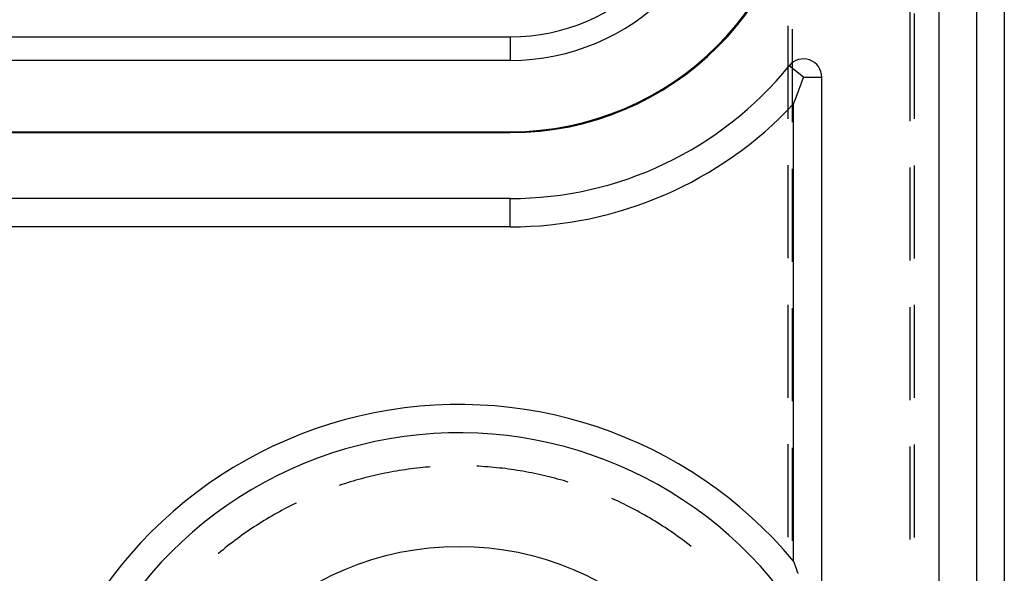
# Model space of a CAD drawing. Units: millimetres. Extents: x 0 to 841, y 0 to 594.
# Drawn here: x 232 to 249, y 416 to 425 of the extents above; entities that cross this region are included whole.
import ezdxf

# ---------------------------------------------------------------- set-up
doc = ezdxf.new("R2010")
doc.units = ezdxf.units.MM
doc.layers.add('SLD-0', color=179, linetype='Continuous')

msp = doc.modelspace()

# ---------------------------------------------------------------- linework, layer by layer
at = {"layer": 'SLD-0'}
for p, q in [((247.762, 410.501), (247.762, 544.376)), ((248.398, 544.376), (248.398, 410.501)), ((248.873, 544.376), (248.873, 410.501)), ((247.262, 425.317), (247.262, 423.449)), ((247.343, 423.485), (247.343, 425.283)), ((245.181, 425.076), (245.181, 423.488)), ((245.262, 423.428), (245.262, 425.015)), ((225.699, 424.888), (240.449, 424.888)), ((240.449, 424.888), (240.449, 424.486)), ((225.699, 424.486), (240.449, 424.486)), ((245.449, 424.197), (245.207, 424.393)), ((245.436, 424.159), (245.439, 424.167)), ((245.439, 424.167), (245.441, 424.174)), ((245.441, 424.174), (245.444, 424.182)), ((245.444, 424.182), (245.447, 424.189)), ((245.447, 424.189), (245.449, 424.197)), ((245.449, 424.197), (245.762, 424.197)), ((245.762, 415.437), (245.762, 424.197)), ((245.375, 423.991), (245.377, 423.998)), ((245.377, 423.998), (245.38, 424.005)), ((245.38, 424.005), (245.383, 424.013)), ((245.383, 424.013), (245.385, 424.02)), ((245.385, 424.02), (245.388, 424.027)), ((245.388, 424.027), (245.391, 424.034)), ((245.391, 424.034), (245.393, 424.042)), ((245.393, 424.042), (245.396, 424.049)), ((245.396, 424.049), (245.399, 424.056)), ((245.399, 424.056), (245.401, 424.063)), ((245.401, 424.063), (245.404, 424.071)), ((245.404, 424.071), (245.407, 424.078)), ((245.407, 424.078), (245.409, 424.085)), ((245.409, 424.085), (245.412, 424.093)), ((245.412, 424.093), (245.415, 424.1)), ((245.415, 424.1), (245.417, 424.107)), ((245.417, 424.107), (245.42, 424.115)), ((245.42, 424.115), (245.423, 424.122)), ((245.423, 424.122), (245.425, 424.129)), ((245.425, 424.129), (245.428, 424.137)), ((245.428, 424.137), (245.431, 424.144)), ((245.431, 424.144), (245.433, 424.152)), ((245.433, 424.152), (245.436, 424.159)), ((245.311, 423.823), (245.313, 423.829)), ((245.313, 423.829), (245.316, 423.836)), ((245.316, 423.836), (245.319, 423.843)), ((245.319, 423.843), (245.321, 423.85)), ((245.321, 423.85), (245.324, 423.857)), ((245.324, 423.857), (245.327, 423.864)), ((245.327, 423.864), (245.329, 423.871)), ((245.329, 423.871), (245.332, 423.878)), ((245.332, 423.878), (245.335, 423.885)), ((245.335, 423.885), (245.337, 423.892)), ((245.337, 423.892), (245.34, 423.899)), ((245.34, 423.899), (245.343, 423.906)), ((245.343, 423.906), (245.345, 423.913)), ((245.345, 423.913), (245.348, 423.92)), ((245.348, 423.92), (245.351, 423.927)), ((245.351, 423.927), (245.353, 423.934)), ((245.353, 423.934), (245.356, 423.941)), ((245.356, 423.941), (245.359, 423.948)), ((245.359, 423.948), (245.361, 423.955)), ((245.361, 423.955), (245.364, 423.963)), ((245.364, 423.963), (245.367, 423.97)), ((245.367, 423.97), (245.369, 423.977)), ((245.369, 423.977), (245.372, 423.984)), ((245.372, 423.984), (245.375, 423.991)), ((245.279, 423.741), (245.281, 423.747)), ((245.279, 415.935), (245.279, 423.741)), ((245.281, 423.747), (245.284, 423.754)), ((245.284, 423.754), (245.287, 423.761)), ((245.287, 423.761), (245.289, 423.768)), ((245.289, 423.768), (245.292, 423.775)), ((245.292, 423.775), (245.295, 423.781)), ((245.295, 423.781), (245.297, 423.788)), ((245.297, 423.788), (245.3, 423.795)), ((245.3, 423.795), (245.303, 423.802)), ((245.303, 423.802), (245.305, 423.809)), ((245.305, 423.809), (245.308, 423.816)), ((245.308, 423.816), (245.311, 423.823)), ((225.699, 423.267), (240.449, 423.267)), ((225.699, 423.251), (240.449, 423.251)), ((240.449, 423.267), (240.449, 423.251)), ((245.181, 422.695), (245.181, 421.107)), ((247.262, 422.655), (247.262, 421.068)), ((247.343, 421.104), (247.343, 422.691)), ((245.262, 421.047), (245.262, 422.634)), ((240.449, 422.126), (225.699, 422.126)), ((240.449, 421.643), (240.449, 422.126)), ((240.449, 421.643), (225.699, 421.643)), ((245.181, 420.313), (245.181, 418.726)), ((247.343, 418.722), (247.343, 420.31)), ((245.262, 418.665), (245.262, 420.253)), ((247.262, 420.274), (247.262, 418.687)), ((245.181, 417.932), (245.181, 416.345)), ((245.262, 416.284), (245.262, 417.872)), ((247.262, 417.893), (247.262, 416.305)), ((247.343, 416.341), (247.343, 417.929)), ((238.356, 417.446), (238.306, 417.436)), ((238.405, 417.456), (238.356, 417.446)), ((238.455, 417.465), (238.405, 417.456)), ((238.505, 417.474), (238.455, 417.465)), ((238.554, 417.482), (238.505, 417.474)), ((238.604, 417.49), (238.554, 417.482)), ((238.654, 417.497), (238.604, 417.49)), ((238.704, 417.504), (238.654, 417.497)), ((238.754, 417.511), (238.704, 417.504)), ((238.804, 417.517), (238.754, 417.511)), ((238.855, 417.523), (238.804, 417.517)), ((238.905, 417.529), (238.855, 417.523)), ((238.955, 417.534), (238.905, 417.529)), ((239.005, 417.538), (238.955, 417.534)), ((239.056, 417.543), (239.005, 417.538)), ((239.083, 417.545), (239.056, 417.543)), ((239.913, 417.555), (239.876, 417.557)), ((239.963, 417.552), (239.913, 417.555)), ((240.014, 417.549), (239.963, 417.552)), ((240.064, 417.545), (240.014, 417.549)), ((240.115, 417.541), (240.064, 417.545)), ((240.165, 417.537), (240.115, 417.541)), ((240.215, 417.532), (240.165, 417.537)), ((240.265, 417.526), (240.215, 417.532)), ((240.315, 417.521), (240.265, 417.526)), ((240.366, 417.515), (240.315, 417.521)), ((240.416, 417.508), (240.366, 417.515)), ((240.466, 417.501), (240.416, 417.508)), ((240.516, 417.494), (240.466, 417.501)), ((240.566, 417.486), (240.516, 417.494)), ((240.615, 417.478), (240.566, 417.486)), ((240.665, 417.47), (240.615, 417.478)), ((240.715, 417.461), (240.665, 417.47)), ((240.765, 417.452), (240.715, 417.461)), ((240.814, 417.442), (240.765, 417.452)), ((237.719, 417.288), (237.671, 417.273)), ((237.767, 417.302), (237.719, 417.288)), ((237.816, 417.317), (237.767, 417.302)), ((237.864, 417.33), (237.816, 417.317)), ((237.913, 417.344), (237.864, 417.33)), ((237.962, 417.357), (237.913, 417.344)), ((238.011, 417.369), (237.962, 417.357)), ((238.06, 417.381), (238.011, 417.369)), ((238.109, 417.393), (238.06, 417.381)), ((238.158, 417.405), (238.109, 417.393)), ((238.207, 417.416), (238.158, 417.405)), ((238.257, 417.426), (238.207, 417.416)), ((238.306, 417.436), (238.257, 417.426)), ((240.864, 417.432), (240.814, 417.442)), ((240.913, 417.422), (240.864, 417.432)), ((240.962, 417.411), (240.913, 417.422)), ((241.012, 417.4), (240.962, 417.411)), ((241.061, 417.388), (241.012, 417.4)), ((241.11, 417.376), (241.061, 417.388)), ((241.159, 417.364), (241.11, 417.376)), ((241.208, 417.351), (241.159, 417.364)), ((241.256, 417.338), (241.208, 417.351)), ((241.305, 417.325), (241.256, 417.338)), ((241.353, 417.311), (241.305, 417.325)), ((241.402, 417.296), (241.353, 417.311)), ((241.436, 417.286), (241.402, 417.296)), ((237.575, 417.242), (237.532, 417.228)), ((237.623, 417.258), (237.575, 417.242)), ((237.671, 417.273), (237.623, 417.258)), ((242.205, 416.996), (242.179, 417.007)), ((242.251, 416.975), (242.205, 416.996)), ((242.297, 416.953), (242.251, 416.975)), ((242.342, 416.932), (242.297, 416.953)), ((236.511, 416.78), (236.467, 416.755)), ((236.556, 416.804), (236.511, 416.78)), ((236.6, 416.828), (236.556, 416.804)), ((236.645, 416.851), (236.6, 416.828)), ((236.69, 416.874), (236.645, 416.851)), ((236.735, 416.897), (236.69, 416.874)), ((236.78, 416.919), (236.735, 416.897)), ((236.798, 416.927), (236.78, 416.919)), ((242.388, 416.91), (242.342, 416.932)), ((242.433, 416.887), (242.388, 416.91)), ((242.478, 416.864), (242.433, 416.887)), ((242.523, 416.841), (242.478, 416.864)), ((242.568, 416.818), (242.523, 416.841)), ((242.612, 416.794), (242.568, 416.818)), ((242.656, 416.769), (242.612, 416.794)), ((236.249, 416.628), (236.206, 416.601)), ((236.292, 416.654), (236.249, 416.628)), ((236.336, 416.68), (236.292, 416.654)), ((236.379, 416.705), (236.336, 416.68)), ((236.423, 416.731), (236.379, 416.705)), ((236.467, 416.755), (236.423, 416.731)), ((242.7, 416.745), (242.656, 416.769)), ((242.744, 416.72), (242.7, 416.745)), ((242.788, 416.695), (242.744, 416.72)), ((242.832, 416.669), (242.788, 416.695)), ((242.875, 416.643), (242.832, 416.669)), ((242.918, 416.617), (242.875, 416.643)), ((242.961, 416.59), (242.918, 416.617)), ((235.994, 416.464), (235.953, 416.435)), ((236.036, 416.492), (235.994, 416.464)), ((236.078, 416.52), (236.036, 416.492)), ((236.121, 416.547), (236.078, 416.52)), ((236.163, 416.575), (236.121, 416.547)), ((236.206, 416.601), (236.163, 416.575)), ((243.003, 416.563), (242.961, 416.59)), ((243.046, 416.536), (243.003, 416.563)), ((243.088, 416.508), (243.046, 416.536)), ((243.13, 416.48), (243.088, 416.508)), ((243.172, 416.452), (243.13, 416.48)), ((243.214, 416.423), (243.172, 416.452)), ((235.748, 416.288), (235.708, 416.257)), ((235.788, 416.318), (235.748, 416.288)), ((235.829, 416.348), (235.788, 416.318)), ((235.87, 416.377), (235.829, 416.348)), ((235.911, 416.406), (235.87, 416.377)), ((235.953, 416.435), (235.911, 416.406)), ((243.255, 416.394), (243.214, 416.423)), ((243.296, 416.365), (243.255, 416.394)), ((243.337, 416.335), (243.296, 416.365)), ((243.377, 416.305), (243.337, 416.335)), ((243.418, 416.275), (243.377, 416.305)), ((243.458, 416.244), (243.418, 416.275)), ((235.549, 416.132), (235.51, 416.1)), ((235.588, 416.164), (235.549, 416.132)), ((235.628, 416.195), (235.588, 416.164)), ((235.668, 416.227), (235.628, 416.195)), ((235.708, 416.257), (235.668, 416.227)), ((243.498, 416.213), (243.458, 416.244)), ((243.533, 416.186), (243.498, 416.213)), ((235.471, 416.068), (235.469, 416.066)), ((235.51, 416.1), (235.471, 416.068)), ((245.279, 415.935), (245.281, 415.928)), ((245.281, 415.928), (245.284, 415.921)), ((245.284, 415.921), (245.287, 415.913)), ((245.287, 415.913), (245.289, 415.906)), ((245.289, 415.906), (245.292, 415.898)), ((245.292, 415.898), (245.295, 415.891)), ((245.295, 415.891), (245.297, 415.883)), ((245.297, 415.883), (245.3, 415.876)), ((245.3, 415.876), (245.303, 415.869)), ((245.303, 415.869), (245.305, 415.861)), ((245.305, 415.861), (245.308, 415.854)), ((245.308, 415.854), (245.311, 415.846)), ((245.311, 415.846), (245.313, 415.839)), ((245.313, 415.839), (245.316, 415.831)), ((245.316, 415.831), (245.319, 415.823)), ((245.319, 415.823), (245.321, 415.816)), ((245.321, 415.816), (245.324, 415.808)), ((245.324, 415.808), (245.327, 415.801)), ((245.327, 415.801), (245.329, 415.793)), ((245.329, 415.793), (245.332, 415.785)), ((245.332, 415.785), (245.335, 415.778)), ((245.335, 415.778), (245.337, 415.77)), ((245.337, 415.77), (245.34, 415.763)), ((245.34, 415.763), (245.343, 415.755)), ((245.343, 415.755), (245.345, 415.747)), ((245.345, 415.747), (245.348, 415.74)), ((245.348, 415.74), (245.351, 415.732)), ((245.351, 415.732), (245.353, 415.724))]:
    msp.add_line(p, q, dxfattribs=at)
msp.add_circle((239.574, 411.189), 5, dxfattribs=at)
for centre, radius, start, end in [((240.449, 428.251), 3.766, 270, 0), ((240.449, 428.251), 4.984, 270, 0), ((240.449, 428.251), 3.363, 270, 0), ((240.449, 428.251), 5, 270, 0), ((245.449, 424.197), 0.313, 0, 140.9593), ((240.449, 428.251), 6.125, 270, 320.9593), ((240.449, 428.251), 6.608, 270, 316.9527), ((239.574, 411.189), 7.421, 39.7637, 230.2363), ((239.574, 411.189), 6.938, 35.8704, 234.1296)]:
    msp.add_arc(centre, radius, start, end, dxfattribs=at)

doc.saveas('drawing.dxf')
